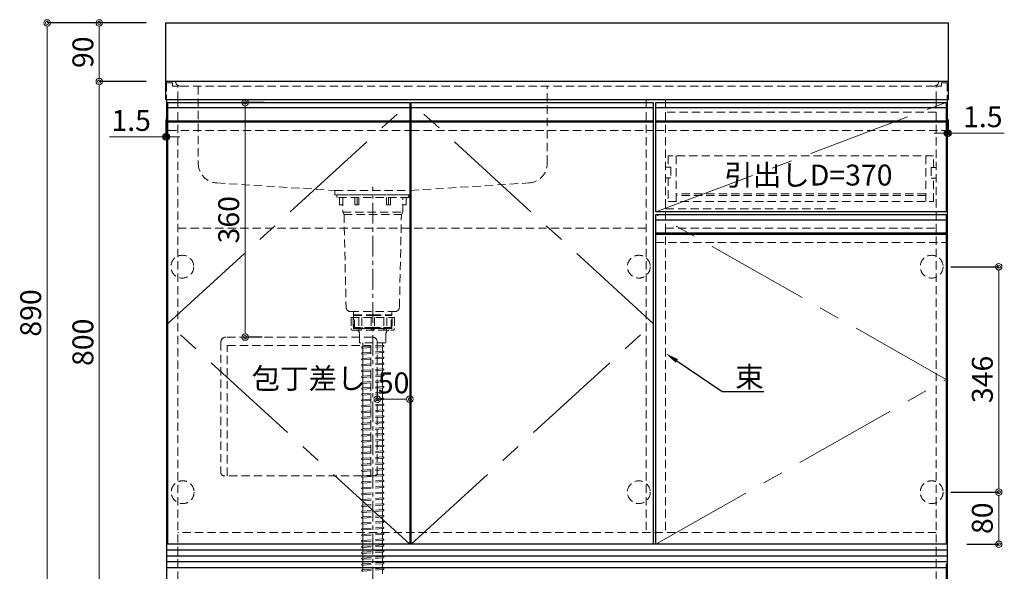
# Model space of a CAD drawing. Units: millimetres. Extents: x 0 to 4200, y 0 to 3484.
# Drawn here: x 1415 to 2925, y 679 to 1525 of the extents above; entities that cross this region are included whole.
import ezdxf
from ezdxf import colors
from ezdxf.entities.mleader import LeaderData, LeaderLine
from ezdxf.math import Vec2, Vec3

# ---------------------------------------------------------------- set-up
doc = ezdxf.new("R2010")
doc.units = ezdxf.units.MM
doc.linetypes.add('CENTER', pattern=[50.8, 31.75, -6.35, 6.35, -6.35])
doc.linetypes.add('DASHED', pattern=[19.05, 12.7, -6.35])
doc.layers.get('0').update_dxf_attribs({"linetype": 'CONTINUOUS'})
doc.layers.get('Defpoints').update_dxf_attribs({"color": 8, "linetype": 'CONTINUOUS'})
doc.layers.add('外形線', color=3, linetype='CONTINUOUS')
for name, color, linetype, lineweight in [('寸法', 7, 'CONTINUOUS', 9), ('芯線', 8, 'CENTER', 9), ('隠れ線', 6, 'DASHED', 9)]:
    doc.layers.add(name, color=color, linetype=linetype, lineweight=lineweight)
doc.styles.add('32mm文字', font='txt', dxfattribs={"height": 32})
doc.dimstyles.new('32mm文字', dxfattribs={"dimtxt": 32, "dimasz": 10, "dimexe": 0, "dimexo": 30, "dimgap": 5, "dimtad": 1, "dimdsep": 46, "dimtxsty": '32mm文字', "dimblk": 'ORIGIN2', "dimcen": 5, "dimclrd": 256, "dimclre": 256, "dimclrt": 256, "dimadec": 0, "dimazin": 0, "dimtfac": 1, "dimtmove": 0, "dimatfit": 3, "dimldrblk": 'OPEN30', "dimfxl": 1, "dimlwd": -1, "dimarcsym": 0})

# ---------------------------------------------------------------- blocks, each defined once
blk = doc.blocks.new('包丁差し')
at = {"layer": '隠れ線'}
for p, q in [((112, 0), (-112, 0)), ((-120, -8), (-120, -208)), ((-110, -13), (110, -13)), ((-110, -213), (-110, -13)), ((110, -13), (110, -213)), ((120, -8), (120, -208)), ((115, -213), (-115, -213))]:
    blk.add_line(p, q, dxfattribs=at)
for centre, radius, start, end in [((-112, -8), 8, 90, 180), ((112, -8), 8, 0, 90), ((-115, -208), 5, 180, 270), ((115, -208), 5, 270, 0)]:
    blk.add_arc(centre, radius, start, end, dxfattribs=at)
blk = doc.blocks.new('_Origin2')
at = {"color": 0, "linetype": 'ByBlock', "lineweight": -2}
blk.add_line((-0.5, 0), (-1, 0), dxfattribs=at)
for radius in [0.5, 0.25]:
    blk.add_circle((0, 0), radius, dxfattribs=at)
blk = doc.blocks.new('*D5')
at = {"layer": 'Defpoints', "color": 0, "transparency": 16777216}
for p in [(1639.3, 1430), (1537.5, 630), (1640.8, 630)]:
    blk.add_point(p, dxfattribs=at)
at = {"layer": '寸法', "lineweight": -2, "transparency": 16777216}
for p, q in [((1609.3, 1430), (1537.5, 1430)), ((1610.8, 630), (1537.5, 630))]:
    blk.add_line(p, q, dxfattribs=at)
at = {"layer": '寸法', "transparency": 16777216}
blk.add_line((1537.5, 1420), (1537.5, 640), dxfattribs=at)
at = {"layer": '寸法', "transparency": 16777216, "xscale": 10, "yscale": 10, "zscale": 10}
for p, rotation in [((1537.5, 1430), 90), ((1537.5, 630), 270)]:
    blk.add_blockref('_Origin2', p, dxfattribs=dict(at, rotation=rotation))
at = {"layer": '寸法', "transparency": 16777216, "insert": (1516.5, 1030), "char_height": 32, "attachment_point": 5, "rotation": 90, "style": '32mm文字'}
blk.add_mtext('800', dxfattribs=at)
blk = doc.blocks.new('_Open30')
at = {"color": 0, "linetype": 'ByBlock', "lineweight": -2}
for p, q in [((-1, 0.27), (0, 0)), ((0, 0), (-1, -0.27)), ((0, 0), (-1, 0))]:
    blk.add_line(p, q, dxfattribs=at)
blk = doc.blocks.new('*D6')
at = {"layer": 'Defpoints', "color": 0, "transparency": 16777216}
for p in [(1639.3, 1520), (1537.5, 1430), (1639.3, 1430)]:
    blk.add_point(p, dxfattribs=at)
at = {"layer": '寸法', "lineweight": -2, "transparency": 16777216}
for p, q in [((1609.3, 1520), (1537.5, 1520)), ((1609.3, 1430), (1537.5, 1430))]:
    blk.add_line(p, q, dxfattribs=at)
at = {"layer": '寸法', "transparency": 16777216}
blk.add_line((1537.5, 1510), (1537.5, 1440), dxfattribs=at)
at = {"layer": '寸法', "transparency": 16777216, "xscale": 10, "yscale": 10, "zscale": 10}
for p, rotation in [((1537.5, 1520), 90), ((1537.5, 1430), 270)]:
    blk.add_blockref('_Origin2', p, dxfattribs=dict(at, rotation=rotation))
at = {"layer": '寸法', "transparency": 16777216, "insert": (1516.5, 1475), "char_height": 32, "attachment_point": 5, "rotation": 90, "style": '32mm文字'}
blk.add_mtext('90', dxfattribs=at)
blk = doc.blocks.new('*D11')
at = {"layer": 'Defpoints', "color": 0, "transparency": 16777216}
for p in [(2835.8, 720), (2390.8, 630), (2835.8, 565.7)]:
    blk.add_point(p, dxfattribs=at)
at = {"layer": '寸法', "lineweight": -2, "transparency": 16777216}
for p, q in [((2835.8, 690), (2835.8, 565.7)), ((2390.8, 600), (2390.8, 565.7))]:
    blk.add_line(p, q, dxfattribs=at)
at = {"layer": '寸法', "transparency": 16777216}
blk.add_line((2400.8, 565.7), (2825.8, 565.7), dxfattribs=at)
at = {"layer": '寸法', "transparency": 16777216, "xscale": 10, "yscale": 10, "zscale": 10, "rotation": 180}
blk.add_blockref('_Origin2', (2390.8, 565.7), dxfattribs=at)
at = {"layer": '寸法', "transparency": 16777216, "xscale": 10, "yscale": 10, "zscale": 10}
blk.add_blockref('_Origin2', (2835.8, 565.7), dxfattribs=at)
at = {"layer": '寸法', "transparency": 16777216, "insert": (2613.3, 586.7), "char_height": 32, "attachment_point": 5, "style": '32mm文字'}
blk.add_mtext('445', dxfattribs=at)
blk = doc.blocks.new('*D16')
at = {"layer": 'Defpoints', "color": 0, "transparency": 16777216}
for p in [(2813.3, 800), (2916.6, 800), (2837.8, 720)]:
    blk.add_point(p, dxfattribs=at)
at = {"layer": '寸法', "lineweight": -2, "transparency": 16777216}
for p, q in [((2843.3, 800), (2916.6, 800)), ((2867.8, 720), (2916.6, 720))]:
    blk.add_line(p, q, dxfattribs=at)
at = {"layer": '寸法', "transparency": 16777216}
blk.add_line((2916.6, 730), (2916.6, 790), dxfattribs=at)
at = {"layer": '寸法', "transparency": 16777216, "xscale": 10, "yscale": 10, "zscale": 10}
for p, rotation in [((2916.6, 800), 90), ((2916.6, 720), 270)]:
    blk.add_blockref('_Origin2', p, dxfattribs=dict(at, rotation=rotation))
at = {"layer": '寸法', "transparency": 16777216, "insert": (2895.6, 760), "char_height": 32, "attachment_point": 5, "rotation": 90, "style": '32mm文字'}
blk.add_mtext('80', dxfattribs=at)
blk = doc.blocks.new('*D17')
at = {"layer": 'Defpoints', "color": 0, "transparency": 16777216}
for p in [(2813.3, 1146), (2916.6, 1146), (2813.3, 800)]:
    blk.add_point(p, dxfattribs=at)
at = {"layer": '寸法', "lineweight": -2, "transparency": 16777216}
for p, q in [((2843.3, 1146), (2916.6, 1146)), ((2843.3, 800), (2916.6, 800))]:
    blk.add_line(p, q, dxfattribs=at)
at = {"layer": '寸法', "transparency": 16777216}
blk.add_line((2916.6, 810), (2916.6, 1136), dxfattribs=at)
at = {"layer": '寸法', "transparency": 16777216, "xscale": 10, "yscale": 10, "zscale": 10}
for p, rotation in [((2916.6, 1146), 90), ((2916.6, 800), 270)]:
    blk.add_blockref('_Origin2', p, dxfattribs=dict(at, rotation=rotation))
at = {"layer": '寸法', "transparency": 16777216, "insert": (2895.6, 973), "char_height": 32, "attachment_point": 5, "rotation": 90, "style": '32mm文字'}
blk.add_mtext('346', dxfattribs=at)
blk = doc.blocks.new('*D18')
at = {"layer": 'Defpoints', "color": 0, "transparency": 16777216}
for p in [(2839.3, 1402), (2837.8, 1381.3), (2839.3, 1350.9)]:
    blk.add_point(p, dxfattribs=at)
at = {"layer": '寸法', "lineweight": -2, "transparency": 16777216}
for p, q in [((2839.3, 1372), (2839.3, 1350.9)), ((2837.8, 1351.3), (2837.8, 1350.9))]:
    blk.add_line(p, q, dxfattribs=at)
at = {"layer": '寸法', "transparency": 16777216}
for p, q in [((2827.8, 1350.9), (2817.8, 1350.9)), ((2837.8, 1350.9), (2839.3, 1350.9)), ((2849.3, 1350.9), (2925.2, 1350.9))]:
    blk.add_line(p, q, dxfattribs=at)
at = {"layer": '寸法', "transparency": 16777216, "xscale": 10, "yscale": 10, "zscale": 10}
blk.add_blockref('_Origin2', (2837.8, 1350.9), dxfattribs=at)
at = {"layer": '寸法', "transparency": 16777216, "xscale": 10, "yscale": 10, "zscale": 10, "rotation": 180}
blk.add_blockref('_Origin2', (2839.3, 1350.9), dxfattribs=at)
at = {"layer": '寸法', "transparency": 16777216, "insert": (2892.2, 1371.9), "char_height": 32, "attachment_point": 5, "style": '32mm文字'}
blk.add_mtext('1.5', dxfattribs=at)
blk = doc.blocks.new('*D22')
at = {"layer": 'Defpoints', "color": 0, "transparency": 16777216}
for p in [(1639.3, 1402), (1640.8, 1376.3), (1639.3, 1345.2)]:
    blk.add_point(p, dxfattribs=at)
at = {"layer": '寸法', "lineweight": -2, "transparency": 16777216}
for p, q in [((1639.3, 1372), (1639.3, 1345.2)), ((1640.8, 1346.3), (1640.8, 1345.2))]:
    blk.add_line(p, q, dxfattribs=at)
at = {"layer": '寸法', "transparency": 16777216}
for p, q in [((1629.3, 1345.2), (1553.4, 1345.2)), ((1640.8, 1345.2), (1639.3, 1345.2)), ((1650.8, 1345.2), (1660.8, 1345.2))]:
    blk.add_line(p, q, dxfattribs=at)
at = {"layer": '寸法', "transparency": 16777216, "xscale": 10, "yscale": 10, "zscale": 10}
blk.add_blockref('_Origin2', (1639.3, 1345.2), dxfattribs=at)
at = {"layer": '寸法', "transparency": 16777216, "xscale": 10, "yscale": 10, "zscale": 10, "rotation": 180}
blk.add_blockref('_Origin2', (1640.8, 1345.2), dxfattribs=at)
at = {"layer": '寸法', "transparency": 16777216, "insert": (1586.4, 1366.2), "char_height": 32, "attachment_point": 5, "style": '32mm文字'}
blk.add_mtext('1.5', dxfattribs=at)
blk = doc.blocks.new('*D23')
at = {"layer": 'Defpoints', "color": 0, "transparency": 16777216}
for p in [(1760.4, 1398), (1757.5, 1038), (1761.1, 1038)]:
    blk.add_point(p, dxfattribs=at)
at = {"layer": '寸法', "lineweight": -2, "transparency": 16777216}
for p, q in [((1790.4, 1398), (1761.1, 1398)), ((1787.5, 1038), (1761.1, 1038))]:
    blk.add_line(p, q, dxfattribs=at)
at = {"layer": '寸法', "transparency": 16777216}
blk.add_line((1761.1, 1388), (1761.1, 1048), dxfattribs=at)
at = {"layer": '寸法', "transparency": 16777216, "xscale": 10, "yscale": 10, "zscale": 10}
for p, rotation in [((1761.1, 1398), 90), ((1761.1, 1038), 270)]:
    blk.add_blockref('_Origin2', p, dxfattribs=dict(at, rotation=rotation))
at = {"layer": '寸法', "transparency": 16777216, "insert": (1740.1, 1218), "char_height": 32, "attachment_point": 5, "rotation": 90, "style": '32mm文字'}
blk.add_mtext('360', dxfattribs=at)
blk = doc.blocks.new('*D24')
at = {"layer": 'Defpoints', "color": 0, "transparency": 16777216}
for p in [(2013.8, 942.6), (1963.8, 932.6), (2013.8, 932.6)]:
    blk.add_point(p, dxfattribs=at)
at = {"layer": '寸法', "lineweight": -2, "transparency": 16777216}
for p, q in [((1963.8, 962.6), (1963.8, 942.6)), ((2013.8, 962.6), (2013.8, 942.6))]:
    blk.add_line(p, q, dxfattribs=at)
at = {"layer": '寸法', "transparency": 16777216}
blk.add_line((1973.8, 942.6), (2003.8, 942.6), dxfattribs=at)
at = {"layer": '寸法', "transparency": 16777216, "xscale": 10, "yscale": 10, "zscale": 10, "rotation": 180}
blk.add_blockref('_Origin2', (1963.8, 942.6), dxfattribs=at)
at = {"layer": '寸法', "transparency": 16777216, "xscale": 10, "yscale": 10, "zscale": 10}
blk.add_blockref('_Origin2', (2013.8, 942.6), dxfattribs=at)
at = {"layer": '寸法', "transparency": 16777216, "insert": (1988.8, 963.6), "char_height": 32, "attachment_point": 5, "style": '32mm文字'}
blk.add_mtext('50', dxfattribs=at)
blk = doc.blocks.new('*D19')
at = {"layer": 'Defpoints', "color": 0, "transparency": 16777216}
for p in [(1639.3, 1520), (1457.5, 630), (1640.8, 630)]:
    blk.add_point(p, dxfattribs=at)
at = {"layer": '寸法', "lineweight": -2, "transparency": 16777216}
for p, q in [((1609.3, 1520), (1457.5, 1520)), ((1610.8, 630), (1457.5, 630))]:
    blk.add_line(p, q, dxfattribs=at)
at = {"layer": '寸法', "transparency": 16777216}
blk.add_line((1457.5, 1510), (1457.5, 640), dxfattribs=at)
at = {"layer": '寸法', "transparency": 16777216, "xscale": 10, "yscale": 10, "zscale": 10}
for p, rotation in [((1457.5, 1520), 90), ((1457.5, 630), 270)]:
    blk.add_blockref('_Origin2', p, dxfattribs=dict(at, rotation=rotation))
at = {"layer": '寸法', "transparency": 16777216, "insert": (1436.5, 1075), "char_height": 32, "attachment_point": 5, "rotation": 90, "style": '32mm文字'}
blk.add_mtext('890', dxfattribs=at)

msp = doc.modelspace()

# ---------------------------------------------------------------- linework, layer by layer
at = {"layer": '外形線'}
for p, q in [((1639.301, 1402), (1639.301, 1520)), ((2839.301, 1430), (1639.301, 1430)), ((1640.801, 1402), (1640.801, 630)), ((2837.801, 1402), (2837.801, 630)), ((1640.801, 1334), (1640.801, 1320)), ((2837.801, 720), (1640.801, 720))]:
    msp.add_line(p, q, dxfattribs=at)
at = {"layer": '外形線', "color": 6}
for p, q in [((1643.301, 1390), (2014.301, 1390)), ((2015.801, 1390), (2386.801, 1390)), ((2390.801, 1390), (2835.801, 1390)), ((1643.301, 1370), (2014.301, 1370)), ((1643.301, 1368), (2014.301, 1368)), ((2015.801, 1370), (2386.801, 1370)), ((2015.801, 1368), (2386.801, 1368)), ((2390.801, 1370), (2835.801, 1370)), ((2390.801, 1368), (2835.801, 1368)), ((2390.801, 1218), (2835.801, 1218)), ((2390.801, 1198), (2835.801, 1198)), ((2390.801, 1196), (2835.801, 1196))]:
    msp.add_line(p, q, dxfattribs=at)
at = {"layer": '外形線', "color": 14}
for p, q in [((2837.801, 711), (1640.801, 711)), ((2837.801, 702), (1640.801, 702)), ((2837.801, 693), (1640.801, 693)), ((2837.801, 684), (1640.801, 684))]:
    msp.add_line(p, q, dxfattribs=at)
at = {"layer": '外形線'}
msp.add_lwpolyline([(1639.301, 1520), (2839.301, 1520), (2839.301, 1402), (1639.301, 1402)], dxfattribs=at)
at = {"layer": '外形線', "color": 4}
for points in [[(1642.801, 720), (1642.801, 1398), (2013.801, 1398), (2013.801, 720)], [(2015.801, 720), (2015.801, 1398), (2386.801, 1398), (2386.801, 720)], [(2390.801, 720), (2390.801, 1226), (2835.801, 1226), (2835.801, 720)]]:
    msp.add_lwpolyline(points, dxfattribs=at)
msp.add_lwpolyline([(2390.801, 1230), (2390.801, 1398), (2835.801, 1398), (2835.801, 1230)], close=True, dxfattribs=at)
at = {"layer": '芯線'}
msp.add_line((1956.801, 551.902), (1956.801, 1268.441), dxfattribs=at)
at = {"layer": '芯線', "color": 4, "ltscale": 5}
for points in [[(2013.801, 720), (1642.801, 1059), (2013.801, 1398)], [(2015.801, 720), (2386.801, 1059), (2015.801, 1398)], [(2390.801, 1230), (2835.801, 1398)], [(2390.801, 720), (2835.801, 973), (2390.801, 1226)]]:
    msp.add_lwpolyline(points, dxfattribs=at)
at = {"layer": '隠れ線', "color": 3}
for p, q in [((1657.801, 1402), (1657.801, 630)), ((2375.801, 1402), (2375.801, 738)), ((2405.801, 1402), (2405.801, 738)), ((2820.801, 1402), (2820.801, 630)), ((2820.801, 1383), (2405.801, 1383)), ((2405.801, 1235), (2670.801, 1235)), ((2405.801, 1205), (2820.801, 1205)), ((2820.801, 738), (1657.801, 738))]:
    msp.add_line(p, q, dxfattribs=at)
at = {"layer": '隠れ線', "color": 214}
for p, q in [((1643.301, 1355), (2014.301, 1355)), ((2015.801, 1355), (2386.801, 1355)), ((2390.801, 1355), (2835.801, 1355)), ((2390.801, 1183), (2835.801, 1183))]:
    msp.add_line(p, q, dxfattribs=at)
at = {"layer": '隠れ線'}
for p, q in [((2421.801, 1316), (2421.801, 1246)), ((2804.801, 1316), (2804.801, 1246)), ((2804.801, 1258), (2421.801, 1258)), ((2804.801, 1255), (2421.801, 1255)), ((2375.801, 1205), (1657.801, 1205)), ((1923.629, 1067.999), (1923.629, 1050.997)), ((1923.629, 1067.999), (1989.972, 1067.999)), ((1935.345, 1067.999), (1935.345, 1050.997)), ((1954.303, 1067.999), (1954.303, 1050.997)), ((1959.299, 1067.999), (1959.299, 1050.997)), ((1978.257, 1067.999), (1978.257, 1050.997)), ((1989.972, 1067.999), (1989.972, 1050.997)), ((1927.051, 1048.499), (1986.551, 1048.499)), ((1941.801, 1028.999), (1941.801, 1023.635)), ((1971.801, 1028.999), (1971.801, 1025.943)), ((1940.725, 1022.905), (1941.152, 1022.936)), ((1940.725, 1013.905), (1941.152, 1013.936)), ((1940.871, 1020.91), (1941.049, 1020.923)), ((1940.871, 1011.91), (1941.049, 1011.923)), ((1941.801, 1020.225), (1941.801, 1014.635)), ((1971.801, 1022.534), (1971.801, 1016.943)), ((1971.801, 1013.534), (1971.801, 1007.943)), ((1972.449, 1023.232), (1972.877, 1023.264)), ((1972.449, 1014.232), (1972.877, 1014.264)), ((1972.552, 1025.245), (1972.73, 1025.258)), ((1972.552, 1016.245), (1972.73, 1016.258)), ((1940.725, 1004.905), (1941.152, 1004.936)), ((1940.871, 1002.91), (1941.049, 1002.923)), ((1941.801, 1011.225), (1941.801, 1005.635)), ((1941.801, 1002.225), (1941.801, 996.635)), ((1971.801, 1004.534), (1971.801, 998.943)), ((1972.449, 1005.232), (1972.877, 1005.264)), ((1972.552, 1007.245), (1972.73, 1007.258)), ((1972.552, 998.245), (1972.73, 998.258)), ((1940.725, 995.905), (1941.152, 995.936)), ((1940.725, 986.905), (1941.152, 986.936)), ((1940.871, 993.91), (1941.049, 993.923)), ((1940.871, 984.91), (1941.049, 984.923)), ((1941.801, 993.225), (1941.801, 987.635)), ((1941.801, 984.225), (1941.801, 978.635)), ((1971.801, 995.534), (1971.801, 989.943)), ((1971.801, 986.534), (1971.801, 980.943)), ((1972.449, 996.232), (1972.877, 996.264)), ((1972.449, 987.232), (1972.877, 987.264)), ((1972.552, 989.245), (1972.73, 989.258)), ((1940.725, 977.905), (1941.152, 977.936)), ((1940.725, 968.905), (1941.152, 968.936)), ((1940.871, 975.91), (1941.049, 975.923)), ((1940.871, 966.91), (1941.049, 966.923)), ((1941.801, 975.225), (1941.801, 969.635)), ((1941.801, 966.225), (1941.801, 960.635)), ((1971.801, 977.534), (1971.801, 971.943)), ((1971.801, 968.534), (1971.801, 962.943)), ((1972.449, 978.232), (1972.877, 978.264)), ((1972.449, 969.232), (1972.877, 969.264)), ((1972.552, 980.245), (1972.73, 980.258)), ((1972.552, 971.245), (1972.73, 971.258)), ((1940.725, 959.905), (1941.152, 959.936)), ((1940.871, 957.91), (1941.049, 957.923)), ((1941.801, 957.225), (1941.801, 951.635)), ((1971.801, 959.534), (1971.801, 953.943)), ((1972.449, 960.232), (1972.877, 960.264)), ((1972.449, 951.232), (1972.877, 951.264)), ((1972.552, 962.245), (1972.73, 962.258)), ((1972.552, 953.245), (1972.73, 953.258)), ((1940.725, 950.905), (1941.152, 950.936)), ((1940.725, 941.905), (1941.152, 941.936)), ((1940.871, 948.91), (1941.049, 948.923)), ((1940.871, 939.91), (1941.049, 939.923)), ((1941.801, 948.225), (1941.801, 942.635)), ((1941.801, 939.225), (1941.801, 933.635)), ((1971.801, 950.534), (1971.801, 944.943)), ((1971.801, 941.534), (1971.801, 935.943)), ((1972.449, 942.232), (1972.877, 942.264)), ((1972.552, 944.245), (1972.73, 944.258)), ((1940.725, 932.905), (1941.152, 932.936)), ((1940.725, 923.905), (1941.152, 923.936)), ((1940.871, 930.91), (1941.049, 930.923)), ((1940.871, 921.91), (1941.049, 921.923)), ((1941.801, 930.225), (1941.801, 924.635)), ((1941.801, 921.225), (1941.801, 915.635)), ((1971.801, 932.534), (1971.801, 926.943)), ((1971.801, 923.534), (1971.801, 917.943)), ((1972.449, 933.232), (1972.877, 933.264)), ((1972.449, 924.232), (1972.877, 924.264)), ((1972.552, 935.245), (1972.73, 935.258)), ((1972.552, 926.245), (1972.73, 926.258)), ((1940.725, 914.905), (1941.152, 914.936)), ((1940.725, 905.905), (1941.152, 905.936)), ((1940.871, 912.91), (1941.049, 912.923)), ((1941.801, 912.225), (1941.801, 906.635)), ((1971.801, 914.534), (1971.801, 908.943)), ((1972.449, 915.232), (1972.877, 915.264)), ((1972.449, 906.232), (1972.877, 906.264)), ((1972.552, 917.245), (1972.73, 917.258)), ((1972.552, 908.245), (1972.73, 908.258)), ((1940.725, 896.905), (1941.152, 896.936)), ((1940.871, 903.91), (1941.049, 903.923)), ((1940.871, 894.91), (1941.049, 894.923)), ((1941.801, 903.225), (1941.801, 897.635)), ((1941.801, 894.225), (1941.801, 888.635)), ((1971.801, 905.534), (1971.801, 899.943)), ((1971.801, 896.534), (1971.801, 890.943)), ((1972.449, 897.232), (1972.877, 897.264)), ((1972.552, 899.245), (1972.73, 899.258)), ((1940.725, 887.905), (1941.152, 887.936)), ((1940.725, 878.905), (1941.152, 878.936)), ((1940.871, 885.91), (1941.049, 885.923)), ((1940.871, 876.91), (1941.049, 876.923)), ((1941.801, 885.225), (1941.801, 879.635)), ((1941.801, 876.225), (1941.801, 870.635)), ((1971.801, 887.534), (1971.801, 881.943)), ((1971.801, 878.534), (1971.801, 872.943)), ((1972.449, 888.232), (1972.877, 888.264)), ((1972.449, 879.232), (1972.877, 879.264)), ((1972.552, 890.245), (1972.73, 890.258)), ((1972.552, 881.245), (1972.73, 881.258)), ((1940.725, 869.905), (1941.152, 869.936)), ((1940.725, 860.905), (1941.152, 860.936)), ((1940.871, 867.91), (1941.049, 867.923)), ((1941.801, 867.225), (1941.801, 861.635)), ((1971.801, 869.534), (1971.801, 863.943)), ((1972.449, 870.232), (1972.877, 870.264)), ((1972.449, 861.232), (1972.877, 861.264)), ((1972.552, 872.245), (1972.73, 872.258)), ((1972.552, 863.245), (1972.73, 863.258)), ((1940.725, 851.905), (1941.152, 851.936)), ((1940.871, 858.91), (1941.049, 858.923)), ((1940.871, 849.91), (1941.049, 849.923)), ((1941.801, 858.225), (1941.801, 852.635)), ((1941.801, 849.225), (1941.801, 843.635)), ((1971.801, 860.534), (1971.801, 854.943)), ((1971.801, 851.534), (1971.801, 845.943)), ((1972.449, 852.232), (1972.877, 852.264)), ((1972.552, 854.245), (1972.73, 854.258)), ((1940.725, 842.905), (1941.152, 842.936)), ((1940.725, 833.905), (1941.152, 833.936)), ((1940.871, 840.91), (1941.049, 840.923)), ((1940.871, 831.91), (1941.049, 831.923)), ((1941.801, 840.225), (1941.801, 834.635)), ((1941.801, 831.225), (1941.801, 825.635)), ((1971.801, 842.534), (1971.801, 836.943)), ((1971.801, 833.534), (1971.801, 827.943)), ((1972.449, 843.232), (1972.877, 843.264)), ((1972.449, 834.232), (1972.877, 834.264)), ((1972.552, 845.245), (1972.73, 845.258)), ((1972.552, 836.245), (1972.73, 836.258)), ((1940.725, 824.905), (1941.152, 824.936)), ((1940.725, 815.905), (1941.152, 815.936)), ((1940.871, 822.91), (1941.049, 822.923)), ((1941.801, 822.225), (1941.801, 816.635)), ((1971.801, 824.534), (1971.801, 818.943)), ((1971.801, 815.534), (1971.801, 809.943)), ((1972.449, 825.232), (1972.877, 825.264)), ((1972.449, 816.232), (1972.877, 816.264)), ((1972.552, 827.245), (1972.73, 827.258)), ((1972.552, 818.245), (1972.73, 818.258)), ((1940.725, 806.905), (1941.152, 806.936)), ((1940.871, 813.91), (1941.049, 813.923)), ((1940.871, 804.91), (1941.049, 804.923)), ((1941.801, 813.225), (1941.801, 807.635)), ((1941.801, 804.225), (1941.801, 798.635)), ((1971.801, 806.534), (1971.801, 800.943)), ((1972.449, 807.232), (1972.877, 807.264)), ((1972.552, 809.245), (1972.73, 809.258)), ((1972.552, 800.245), (1972.73, 800.258)), ((1940.725, 797.905), (1941.152, 797.936)), ((1940.725, 788.905), (1941.152, 788.936)), ((1940.871, 795.91), (1941.049, 795.923)), ((1940.871, 786.91), (1941.049, 786.923)), ((1941.801, 795.225), (1941.801, 789.635)), ((1941.801, 786.225), (1941.801, 780.635)), ((1971.801, 797.534), (1971.801, 791.943)), ((1971.801, 788.534), (1971.801, 782.943)), ((1972.449, 798.232), (1972.877, 798.264)), ((1972.449, 789.232), (1972.877, 789.264)), ((1972.552, 791.245), (1972.73, 791.258)), ((1940.725, 779.905), (1941.152, 779.936)), ((1940.725, 770.905), (1941.152, 770.936)), ((1940.871, 777.91), (1941.049, 777.923)), ((1941.801, 777.225), (1941.801, 771.635)), ((1971.801, 779.534), (1971.801, 773.943)), ((1971.801, 770.534), (1971.801, 764.943)), ((1972.449, 780.232), (1972.877, 780.264)), ((1972.449, 771.232), (1972.877, 771.264)), ((1972.552, 782.245), (1972.73, 782.258)), ((1972.552, 773.245), (1972.73, 773.258)), ((1940.725, 761.905), (1941.152, 761.936)), ((1940.871, 768.91), (1941.049, 768.923)), ((1940.871, 759.91), (1941.049, 759.923)), ((1941.801, 768.225), (1941.801, 762.635)), ((1941.801, 759.225), (1941.801, 753.635)), ((1971.801, 761.534), (1971.801, 755.943)), ((1972.449, 762.232), (1972.877, 762.264)), ((1972.552, 764.245), (1972.73, 764.258)), ((1972.552, 755.245), (1972.73, 755.258)), ((1940.725, 752.905), (1941.152, 752.936)), ((1940.725, 743.905), (1941.152, 743.936)), ((1940.871, 750.91), (1941.049, 750.923)), ((1940.871, 741.91), (1941.049, 741.923)), ((1941.801, 750.225), (1941.801, 744.635)), ((1941.801, 741.225), (1941.801, 735.635)), ((1971.801, 752.534), (1971.801, 746.943)), ((1971.801, 743.534), (1971.801, 737.943)), ((1972.449, 753.232), (1972.877, 753.264)), ((1972.449, 744.232), (1972.877, 744.264)), ((1972.552, 746.245), (1972.73, 746.258)), ((1940.725, 734.905), (1941.152, 734.936)), ((1940.725, 725.905), (1941.152, 725.936)), ((1940.871, 732.91), (1941.049, 732.923)), ((1941.801, 732.225), (1941.801, 726.635)), ((1971.801, 734.534), (1971.801, 728.943)), ((1971.801, 725.534), (1971.801, 719.943)), ((1972.449, 735.232), (1972.877, 735.264)), ((1972.449, 726.232), (1972.877, 726.264)), ((1972.552, 737.245), (1972.73, 737.258)), ((1972.552, 728.245), (1972.73, 728.258)), ((1940.725, 716.905), (1941.152, 716.936)), ((1940.871, 723.91), (1941.049, 723.923)), ((1940.871, 714.91), (1941.049, 714.923)), ((1941.801, 723.225), (1941.801, 717.635)), ((1941.801, 714.225), (1941.801, 708.635)), ((1971.801, 716.534), (1971.801, 710.943)), ((1972.449, 717.232), (1972.877, 717.264)), ((1972.552, 719.245), (1972.73, 719.258)), ((1972.552, 710.245), (1972.73, 710.258)), ((1940.725, 707.905), (1941.152, 707.936)), ((1940.725, 698.905), (1941.152, 698.936)), ((1940.871, 705.91), (1941.049, 705.923)), ((1940.871, 696.91), (1941.049, 696.923)), ((1941.801, 705.225), (1941.801, 699.635)), ((1941.801, 696.225), (1941.801, 690.635)), ((1971.801, 707.534), (1971.801, 701.943)), ((1971.801, 698.534), (1971.801, 692.943)), ((1972.449, 708.232), (1972.877, 708.264)), ((1972.449, 699.232), (1972.877, 699.264)), ((1972.552, 701.245), (1972.73, 701.258)), ((1940.725, 689.905), (1941.152, 689.936)), ((1940.725, 680.905), (1941.152, 680.936)), ((1941.801, 687.225), (1941.801, 681.635)), ((1971.801, 689.534), (1971.801, 683.943)), ((1971.801, 680.534), (1971.801, 674.943)), ((1972.449, 690.232), (1972.877, 690.264)), ((1972.449, 681.232), (1972.877, 681.264)), ((1972.552, 692.245), (1972.73, 692.258)), ((1972.552, 683.245), (1972.73, 683.258))]:
    msp.add_line(p, q, dxfattribs=at)
at = {"layer": '隠れ線', "color": 4, "lineweight": 9}
for p, q in [((1932.802, 1251.997), (1932.802, 1240.997)), ((1980.799, 1251.997), (1980.799, 1240.997)), ((1910.801, 1229.497), (2002.801, 1229.497)), ((1912.801, 1226.033), (2000.801, 1226.033)), ((1928.801, 1071.247), (1927.501, 1071.997)), ((1984.801, 1071.247), (1986.101, 1071.997)), ((1928.801, 1051.997), (1928.801, 1071.247)), ((1984.801, 1051.997), (1984.801, 1071.247))]:
    msp.add_line(p, q, dxfattribs=at)
at = {"layer": '隠れ線', "lineweight": 9}
for p, q in [((1926.993, 1067.499), (1926.993, 1048.654)), ((1939.867, 1067.999), (1939.867, 1050.546)), ((1973.734, 1067.999), (1973.734, 1050.546)), ((1986.608, 1067.999), (1986.608, 1048.654)), ((1935.345, 1050.997), (1926.993, 1050.997)), ((1954.303, 1050.997), (1939.867, 1050.997)), ((1959.299, 1050.997), (1973.734, 1050.997)), ((1978.257, 1050.997), (1986.608, 1050.997))]:
    msp.add_line(p, q, dxfattribs=at)
at = {"layer": '隠れ線', "color": 8, "lineweight": 9}
for p, q in [((1941.798, 1020.978), (1971.801, 1023.185)), ((1941.798, 1011.978), (1971.801, 1014.185)), ((1941.8, 1022.984), (1971.801, 1025.19)), ((1941.8, 1013.984), (1971.801, 1016.19)), ((1941.798, 1002.978), (1971.801, 1005.185)), ((1941.8, 1004.984), (1971.801, 1007.19)), ((1941.8, 995.984), (1971.801, 998.19)), ((1941.798, 993.978), (1971.801, 996.185)), ((1941.798, 984.978), (1971.801, 987.185)), ((1941.8, 986.984), (1971.801, 989.19)), ((1941.798, 975.978), (1971.801, 978.185)), ((1941.798, 966.978), (1971.801, 969.185)), ((1941.8, 977.984), (1971.801, 980.19)), ((1941.8, 968.984), (1971.801, 971.19)), ((1941.798, 957.978), (1971.801, 960.185)), ((1941.798, 948.978), (1971.801, 951.185)), ((1941.8, 959.984), (1971.801, 962.19)), ((1941.8, 950.984), (1971.801, 953.19)), ((1941.798, 939.978), (1971.801, 942.185)), ((1941.8, 941.984), (1971.801, 944.19)), ((1941.798, 930.978), (1971.801, 933.185)), ((1941.798, 921.978), (1971.801, 924.185)), ((1941.8, 932.984), (1971.801, 935.19)), ((1941.8, 923.984), (1971.801, 926.19)), ((1941.798, 912.978), (1971.801, 915.185)), ((1941.798, 903.978), (1971.801, 906.185)), ((1941.8, 914.984), (1971.801, 917.19)), ((1941.8, 905.984), (1971.801, 908.19)), ((1941.798, 894.978), (1971.801, 897.185)), ((1941.8, 896.984), (1971.801, 899.19)), ((1941.798, 885.978), (1971.801, 888.185)), ((1941.798, 876.978), (1971.801, 879.185)), ((1941.8, 887.984), (1971.801, 890.19)), ((1941.8, 878.984), (1971.801, 881.19)), ((1941.798, 867.978), (1971.801, 870.185)), ((1941.798, 858.978), (1971.801, 861.185)), ((1941.8, 869.984), (1971.801, 872.19)), ((1941.8, 860.984), (1971.801, 863.19)), ((1941.798, 849.978), (1971.801, 852.185)), ((1941.8, 851.984), (1971.801, 854.19)), ((1941.798, 840.978), (1971.801, 843.185)), ((1941.798, 831.978), (1971.801, 834.185)), ((1941.8, 842.984), (1971.801, 845.19)), ((1941.8, 833.984), (1971.801, 836.19)), ((1941.798, 822.978), (1971.801, 825.185)), ((1941.798, 813.978), (1971.801, 816.185)), ((1941.8, 824.984), (1971.801, 827.19)), ((1941.8, 815.984), (1971.801, 818.19)), ((1941.798, 804.978), (1971.801, 807.185)), ((1941.8, 806.984), (1971.801, 809.19)), ((1941.8, 797.984), (1971.801, 800.19)), ((1941.798, 795.978), (1971.801, 798.185)), ((1941.798, 786.978), (1971.801, 789.185)), ((1941.8, 788.984), (1971.801, 791.19)), ((1941.798, 777.978), (1971.801, 780.185)), ((1941.798, 768.978), (1971.801, 771.185)), ((1941.8, 779.984), (1971.801, 782.19)), ((1941.8, 770.984), (1971.801, 773.19)), ((1941.798, 759.978), (1971.801, 762.185)), ((1941.8, 761.984), (1971.801, 764.19)), ((1941.8, 752.984), (1971.801, 755.19)), ((1941.798, 750.978), (1971.801, 753.185)), ((1941.798, 741.978), (1971.801, 744.185)), ((1941.8, 743.984), (1971.801, 746.19)), ((1941.798, 732.978), (1971.801, 735.185)), ((1941.798, 723.978), (1971.801, 726.185)), ((1941.8, 734.984), (1971.801, 737.19)), ((1941.8, 725.984), (1971.801, 728.19)), ((1941.798, 714.978), (1971.801, 717.185)), ((1941.8, 716.984), (1971.801, 719.19)), ((1941.8, 707.984), (1971.801, 710.19)), ((1941.798, 705.978), (1971.801, 708.185)), ((1941.798, 696.978), (1971.801, 699.185)), ((1941.8, 698.984), (1971.801, 701.19)), ((1941.798, 687.978), (1971.801, 690.185)), ((1941.798, 678.978), (1971.801, 681.185)), ((1941.8, 689.984), (1971.801, 692.19)), ((1941.8, 680.984), (1971.801, 683.19))]:
    msp.add_line(p, q, dxfattribs=at)
at = {"layer": '隠れ線', "color": 253}
for points in [[(1657.801, 1402), (1657.801, 1423), (1649.801, 1423), (1649.801, 1428), (1640.801, 1428), (1640.801, 1402)], [(2820.801, 1402), (2820.801, 1423), (2828.801, 1423), (2828.801, 1428), (2837.801, 1428), (2837.801, 1402)]]:
    msp.add_lwpolyline(points, dxfattribs=at)
at = {"layer": '隠れ線', "color": 4}
for points in [[(1654.301, 1430, 0.38021485), (1662.301, 1423), (2816.876, 1423)], [(1689.301, 1423), (1689.301, 1304.37, 0.39805028), (1717.637, 1274.416), (1898.801, 1262.997), (2014.801, 1262.997), (2195.965, 1274.416, 0.39805028), (2224.301, 1304.37), (2224.301, 1423)], [(1910.801, 1251.997), (1910.801, 1229.497), (1912.801, 1226.033), (1915.939, 1083.843, 0.40776543), (1922.937, 1076.997), (1990.664, 1076.997, 0.40776543), (1997.663, 1083.843), (2000.801, 1226.033), (2002.801, 1229.497), (2002.801, 1251.997)]]:
    msp.add_lwpolyline(points, format="xyb", dxfattribs=at)
at = {"layer": '隠れ線'}
for points in [[(2816.801, 1298), (2816.801, 1316), (2409.801, 1316), (2409.801, 1298.5)], [(2405.801, 1298.5), (2413.801, 1298.5), (2413.801, 1282.5), (2405.801, 1282.5)], [(2820.801, 1298), (2812.801, 1298), (2812.801, 1282), (2820.801, 1282)], [(2409.801, 1282.5), (2409.801, 1246), (2816.801, 1246), (2816.801, 1282)]]:
    msp.add_lwpolyline(points, dxfattribs=at)
at = {"layer": '隠れ線', "color": 4}
for points in [[(2014.801, 1262.997), (2014.801, 1255.997), (1898.801, 1255.997), (1898.801, 1262.997)], [(1910.801, 1240.997), (1905.801, 1240.997), (1905.801, 1251.997)], [(2002.801, 1240.997), (2007.801, 1240.997), (2007.801, 1251.997)], [(1927.501, 1076.997), (1927.501, 1052.748), (1928.801, 1051.997), (1928.801, 1050.997), (1984.801, 1050.997), (1984.801, 1051.997), (1986.101, 1052.748), (1986.101, 1076.997)]]:
    msp.add_lwpolyline(points, dxfattribs=at)
msp.add_lwpolyline([(1901.551, 1255.997), (2012.051, 1255.997), (2012.051, 1251.997), (1901.551, 1251.997)], close=True, dxfattribs=at)
at = {"layer": '隠れ線', "color": 4, "lineweight": 9}
for points in [[(1935.555, 1251.997), (1935.555, 1240.997), (1929.338, 1240.997), (1929.338, 1251.997)], [(1978.047, 1251.997), (1978.047, 1240.997), (1984.263, 1240.997), (1984.263, 1251.997)], [(1927.501, 1071.997), (1956.801, 1071.997), (1986.101, 1071.997)], [(1927.501, 1071.247), (1956.801, 1071.247), (1986.101, 1071.247)], [(1986.101, 1052.748), (1956.801, 1052.748), (1927.501, 1052.748)], [(1928.801, 1051.997), (1956.801, 1051.997), (1984.801, 1051.997)]]:
    msp.add_lwpolyline(points, dxfattribs=at)
at = {"layer": '隠れ線'}
msp.add_lwpolyline([(1982.051, 1048.499, 0.41421356), (1977.051, 1043.499), (1977.051, 1029.499, -0.41421356), (1976.551, 1028.999), (1937.051, 1028.999, -0.41421356), (1936.551, 1029.499), (1936.551, 1043.499, 0.41421356), (1931.551, 1048.499)], format="xyb", dxfattribs=at)
for centre in [(1664.801, 1146), (2364.801, 1146), (2813.801, 1146), (1665.301, 800), (2364.801, 800), (2813.801, 800)]:
    msp.add_circle(centre, 17.5, dxfattribs=at)
at = {"layer": '隠れ線', "color": 4}
msp.add_arc((2816.876, 1431), 8, 270, 352.819244, dxfattribs=at)
at = {"layer": '隠れ線'}
for centre, radius, start, end in [((1926.127, 1050.997), 2.498, 180, 290.283123), ((1927.051, 1050.999), 2.5, 259.354885, 270), ((1937.606, 1050.772), 2.272, 174.302076, 354.302076), ((1956.801, 1050.997), 2.498, 180, 0), ((1975.996, 1050.772), 2.272, 185.697924, 5.697924), ((1986.551, 1050.999), 2.5, 270, 280.645115), ((1987.474, 1050.997), 2.498, 249.716877, 0), ((1940.798, 1021.908), 1, 94.205357, 274.205357), ((1940.798, 1012.908), 1, 94.205357, 274.205357), ((1941.101, 1020.225), 0.7, 0, 94.205357), ((1941.101, 1011.225), 0.7, 0, 94.205357), ((1941.101, 1023.635), 0.7, 274.205357, 0), ((1941.101, 1014.635), 0.7, 274.205357, 0), ((1972.501, 1025.943), 0.7, 180, 274.205357), ((1972.501, 1022.534), 0.7, 94.205357, 180), ((1972.501, 1016.943), 0.7, 180, 274.205357), ((1972.501, 1013.534), 0.7, 94.205357, 180), ((1972.803, 1024.261), 1, 274.205357, 94.205357), ((1972.803, 1015.261), 1, 274.205357, 94.205357), ((1940.798, 1003.908), 1, 94.205357, 274.205357), ((1941.101, 1002.225), 0.7, 0, 94.205357), ((1941.101, 1005.635), 0.7, 274.205357, 0), ((1941.101, 996.635), 0.7, 274.205357, 0), ((1972.501, 1007.943), 0.7, 180, 274.205357), ((1972.501, 1004.534), 0.7, 94.205357, 180), ((1972.501, 998.943), 0.7, 180, 274.205357), ((1972.803, 1006.261), 1, 274.205357, 94.205357), ((1972.803, 997.261), 1, 274.205357, 94.205357), ((1940.798, 994.908), 1, 94.205357, 274.205357), ((1940.798, 985.908), 1, 94.205357, 274.205357), ((1941.101, 993.225), 0.7, 0, 94.205357), ((1941.101, 984.225), 0.7, 0, 94.205357), ((1941.101, 987.635), 0.7, 274.205357, 0), ((1972.501, 995.534), 0.7, 94.205357, 180), ((1972.501, 989.943), 0.7, 180, 274.205357), ((1972.501, 986.534), 0.7, 94.205357, 180), ((1972.803, 988.261), 1, 274.205357, 94.205357), ((1940.798, 976.908), 1, 94.205357, 274.205357), ((1940.798, 967.908), 1, 94.205357, 274.205357), ((1941.101, 975.225), 0.7, 0, 94.205357), ((1941.101, 966.225), 0.7, 0, 94.205357), ((1941.101, 978.635), 0.7, 274.205357, 0), ((1941.101, 969.635), 0.7, 274.205357, 0), ((1972.501, 980.943), 0.7, 180, 274.205357), ((1972.501, 977.534), 0.7, 94.205357, 180), ((1972.501, 971.943), 0.7, 180, 274.205357), ((1972.501, 968.534), 0.7, 94.205357, 180), ((1972.803, 979.261), 1, 274.205357, 94.205357), ((1972.803, 970.261), 1, 274.205357, 94.205357), ((1940.798, 958.908), 1, 94.205357, 274.205357), ((1941.101, 957.225), 0.7, 0, 94.205357), ((1941.101, 960.635), 0.7, 274.205357, 0), ((1941.101, 951.635), 0.7, 274.205357, 0), ((1972.501, 962.943), 0.7, 180, 274.205357), ((1972.501, 959.534), 0.7, 94.205357, 180), ((1972.501, 953.943), 0.7, 180, 274.205357), ((1972.501, 950.534), 0.7, 94.205357, 180), ((1972.803, 961.261), 1, 274.205357, 94.205357), ((1972.803, 952.261), 1, 274.205357, 94.205357), ((1940.798, 949.908), 1, 94.205357, 274.205357), ((1940.798, 940.908), 1, 94.205357, 274.205357), ((1941.101, 948.225), 0.7, 0, 94.205357), ((1941.101, 939.225), 0.7, 0, 94.205357), ((1941.101, 942.635), 0.7, 274.205357, 0), ((1972.501, 944.943), 0.7, 180, 274.205357), ((1972.501, 941.534), 0.7, 94.205357, 180), ((1972.803, 943.261), 1, 274.205357, 94.205357), ((1940.798, 931.908), 1, 94.205357, 274.205357), ((1940.798, 922.908), 1, 94.205357, 274.205357), ((1941.101, 930.225), 0.7, 0, 94.205357), ((1941.101, 921.225), 0.7, 0, 94.205357), ((1941.101, 933.635), 0.7, 274.205357, 0), ((1941.101, 924.635), 0.7, 274.205357, 0), ((1972.501, 935.943), 0.7, 180, 274.205357), ((1972.501, 932.534), 0.7, 94.205357, 180), ((1972.501, 926.943), 0.7, 180, 274.205357), ((1972.501, 923.534), 0.7, 94.205357, 180), ((1972.803, 934.261), 1, 274.205357, 94.205357), ((1972.803, 925.261), 1, 274.205357, 94.205357), ((1940.798, 913.908), 1, 94.205357, 274.205357), ((1940.798, 904.908), 1, 94.205357, 274.205357), ((1941.101, 912.225), 0.7, 0, 94.205357), ((1941.101, 915.635), 0.7, 274.205357, 0), ((1941.101, 906.635), 0.7, 274.205357, 0), ((1972.501, 917.943), 0.7, 180, 274.205357), ((1972.501, 914.534), 0.7, 94.205357, 180), ((1972.501, 908.943), 0.7, 180, 274.205357), ((1972.501, 905.534), 0.7, 94.205357, 180), ((1972.803, 916.261), 1, 274.205357, 94.205357), ((1972.803, 907.261), 1, 274.205357, 94.205357), ((1940.798, 895.908), 1, 94.205357, 274.205357), ((1941.101, 903.225), 0.7, 0, 94.205357), ((1941.101, 894.225), 0.7, 0, 94.205357), ((1941.101, 897.635), 0.7, 274.205357, 0), ((1972.501, 899.943), 0.7, 180, 274.205357), ((1972.501, 896.534), 0.7, 94.205357, 180), ((1972.501, 890.943), 0.7, 180, 274.205357), ((1972.803, 898.261), 1, 274.205357, 94.205357), ((1940.798, 886.908), 1, 94.205357, 274.205357), ((1940.798, 877.908), 1, 94.205357, 274.205357), ((1941.101, 885.225), 0.7, 0, 94.205357), ((1941.101, 876.225), 0.7, 0, 94.205357), ((1941.101, 888.635), 0.7, 274.205357, 0), ((1941.101, 879.635), 0.7, 274.205357, 0), ((1972.501, 887.534), 0.7, 94.205357, 180), ((1972.501, 881.943), 0.7, 180, 274.205357), ((1972.501, 878.534), 0.7, 94.205357, 180), ((1972.803, 889.261), 1, 274.205357, 94.205357), ((1972.803, 880.261), 1, 274.205357, 94.205357), ((1940.798, 868.908), 1, 94.205357, 274.205357), ((1940.798, 859.908), 1, 94.205357, 274.205357), ((1941.101, 867.225), 0.7, 0, 94.205357), ((1941.101, 870.635), 0.7, 274.205357, 0), ((1941.101, 861.635), 0.7, 274.205357, 0), ((1972.501, 872.943), 0.7, 180, 274.205357), ((1972.501, 869.534), 0.7, 94.205357, 180), ((1972.501, 863.943), 0.7, 180, 274.205357), ((1972.501, 860.534), 0.7, 94.205357, 180), ((1972.803, 871.261), 1, 274.205357, 94.205357), ((1972.803, 862.261), 1, 274.205357, 94.205357), ((1940.798, 850.908), 1, 94.205357, 274.205357), ((1941.101, 858.225), 0.7, 0, 94.205357), ((1941.101, 849.225), 0.7, 0, 94.205357), ((1941.101, 852.635), 0.7, 274.205357, 0), ((1972.501, 854.943), 0.7, 180, 274.205357), ((1972.501, 851.534), 0.7, 94.205357, 180), ((1972.501, 845.943), 0.7, 180, 274.205357), ((1972.803, 853.261), 1, 274.205357, 94.205357), ((1940.798, 841.908), 1, 94.205357, 274.205357), ((1940.798, 832.908), 1, 94.205357, 274.205357), ((1941.101, 840.225), 0.7, 0, 94.205357), ((1941.101, 831.225), 0.7, 0, 94.205357), ((1941.101, 843.635), 0.7, 274.205357, 0), ((1941.101, 834.635), 0.7, 274.205357, 0), ((1972.501, 842.534), 0.7, 94.205357, 180), ((1972.501, 836.943), 0.7, 180, 274.205357), ((1972.501, 833.534), 0.7, 94.205357, 180), ((1972.803, 844.261), 1, 274.205357, 94.205357), ((1972.803, 835.261), 1, 274.205357, 94.205357), ((1940.798, 823.908), 1, 94.205357, 274.205357), ((1940.798, 814.908), 1, 94.205357, 274.205357), ((1941.101, 822.225), 0.7, 0, 94.205357), ((1941.101, 825.635), 0.7, 274.205357, 0), ((1941.101, 816.635), 0.7, 274.205357, 0), ((1972.501, 827.943), 0.7, 180, 274.205357), ((1972.501, 824.534), 0.7, 94.205357, 180), ((1972.501, 818.943), 0.7, 180, 274.205357), ((1972.501, 815.534), 0.7, 94.205357, 180), ((1972.803, 826.261), 1, 274.205357, 94.205357), ((1972.803, 817.261), 1, 274.205357, 94.205357), ((1940.798, 805.908), 1, 94.205357, 274.205357), ((1941.101, 813.225), 0.7, 0, 94.205357), ((1941.101, 804.225), 0.7, 0, 94.205357), ((1941.101, 807.635), 0.7, 274.205357, 0), ((1972.501, 809.943), 0.7, 180, 274.205357), ((1972.501, 806.534), 0.7, 94.205357, 180), ((1972.501, 800.943), 0.7, 180, 274.205357), ((1972.803, 808.261), 1, 274.205357, 94.205357), ((1972.803, 799.261), 1, 274.205357, 94.205357), ((1940.798, 796.908), 1, 94.205357, 274.205357), ((1940.798, 787.908), 1, 94.205357, 274.205357), ((1941.101, 795.225), 0.7, 0, 94.205357), ((1941.101, 786.225), 0.7, 0, 94.205357), ((1941.101, 798.635), 0.7, 274.205357, 0), ((1941.101, 789.635), 0.7, 274.205357, 0), ((1972.501, 797.534), 0.7, 94.205357, 180), ((1972.501, 791.943), 0.7, 180, 274.205357), ((1972.501, 788.534), 0.7, 94.205357, 180), ((1972.803, 790.261), 1, 274.205357, 94.205357), ((1940.798, 778.908), 1, 94.205357, 274.205357), ((1940.798, 769.908), 1, 94.205357, 274.205357), ((1941.101, 777.225), 0.7, 0, 94.205357), ((1941.101, 780.635), 0.7, 274.205357, 0), ((1941.101, 771.635), 0.7, 274.205357, 0), ((1972.501, 782.943), 0.7, 180, 274.205357), ((1972.501, 779.534), 0.7, 94.205357, 180), ((1972.501, 773.943), 0.7, 180, 274.205357), ((1972.501, 770.534), 0.7, 94.205357, 180), ((1972.803, 781.261), 1, 274.205357, 94.205357), ((1972.803, 772.261), 1, 274.205357, 94.205357), ((1940.798, 760.908), 1, 94.205357, 274.205357), ((1941.101, 768.225), 0.7, 0, 94.205357), ((1941.101, 759.225), 0.7, 0, 94.205357), ((1941.101, 762.635), 0.7, 274.205357, 0), ((1972.501, 764.943), 0.7, 180, 274.205357), ((1972.501, 761.534), 0.7, 94.205357, 180), ((1972.501, 755.943), 0.7, 180, 274.205357), ((1972.803, 763.261), 1, 274.205357, 94.205357), ((1972.803, 754.261), 1, 274.205357, 94.205357), ((1940.798, 751.908), 1, 94.205357, 274.205357), ((1940.798, 742.908), 1, 94.205357, 274.205357), ((1941.101, 750.225), 0.7, 0, 94.205357), ((1941.101, 741.225), 0.7, 0, 94.205357), ((1941.101, 753.635), 0.7, 274.205357, 0), ((1941.101, 744.635), 0.7, 274.205357, 0), ((1972.501, 752.534), 0.7, 94.205357, 180), ((1972.501, 746.943), 0.7, 180, 274.205357), ((1972.501, 743.534), 0.7, 94.205357, 180), ((1972.803, 745.261), 1, 274.205357, 94.205357), ((1940.798, 733.908), 1, 94.205357, 274.205357), ((1940.798, 724.908), 1, 94.205357, 274.205357), ((1941.101, 732.225), 0.7, 0, 94.205357), ((1941.101, 735.635), 0.7, 274.205357, 0), ((1941.101, 726.635), 0.7, 274.205357, 0), ((1972.501, 737.943), 0.7, 180, 274.205357), ((1972.501, 734.534), 0.7, 94.205357, 180), ((1972.501, 728.943), 0.7, 180, 274.205357), ((1972.501, 725.534), 0.7, 94.205357, 180), ((1972.803, 736.261), 1, 274.205357, 94.205357), ((1972.803, 727.261), 1, 274.205357, 94.205357), ((1940.798, 715.908), 1, 94.205357, 274.205357), ((1941.101, 723.225), 0.7, 0, 94.205357), ((1941.101, 714.225), 0.7, 0, 94.205357), ((1941.101, 717.635), 0.7, 274.205357, 0), ((1972.501, 719.943), 0.7, 180, 274.205357), ((1972.501, 716.534), 0.7, 94.205357, 180), ((1972.501, 710.943), 0.7, 180, 274.205357), ((1972.803, 718.261), 1, 274.205357, 94.205357), ((1972.803, 709.261), 1, 274.205357, 94.205357), ((1940.798, 706.908), 1, 94.205357, 274.205357), ((1940.798, 697.908), 1, 94.205357, 274.205357), ((1941.101, 705.225), 0.7, 0, 94.205357), ((1941.101, 696.225), 0.7, 0, 94.205357), ((1941.101, 708.635), 0.7, 274.205357, 0), ((1941.101, 699.635), 0.7, 274.205357, 0), ((1972.501, 707.534), 0.7, 94.205357, 180), ((1972.501, 701.943), 0.7, 180, 274.205357), ((1972.501, 698.534), 0.7, 94.205357, 180), ((1972.803, 700.261), 1, 274.205357, 94.205357), ((1940.798, 688.908), 1, 94.205357, 274.205357), ((1940.798, 679.908), 1, 94.205357, 274.205357), ((1941.101, 687.225), 0.7, 0, 94.205357), ((1941.101, 690.635), 0.7, 274.205357, 0), ((1941.101, 681.635), 0.7, 274.205357, 0), ((1972.501, 692.943), 0.7, 180, 274.205357), ((1972.501, 689.534), 0.7, 94.205357, 180), ((1972.501, 683.943), 0.7, 180, 274.205357), ((1972.501, 680.534), 0.7, 94.205357, 180), ((1972.803, 691.261), 1, 274.205357, 94.205357), ((1972.803, 682.261), 1, 274.205357, 94.205357)]:
    msp.add_arc(centre, radius, start, end, dxfattribs=at)

# ---------------------------------------------------------------- block references
at = {"layer": '外形線'}
msp.add_blockref('包丁差し', (1843.801, 1038), dxfattribs=at)

# ---------------------------------------------------------------- texts
at = {"style": '32mm文字'}
for s, p in [('引出しD=370', (2495.877, 1270.542)), ('包丁差し', (1771.092, 958.49))]:
    msp.add_text(s, height=32, dxfattribs=at).set_placement(p)

# ---------------------------------------------------------------- dimensions: what is measured, and where the dimension line sits
at = {"layer": '寸法'}
for base, p1, p2, angle, picture, middle in [((1457.46, 630), (1639.301, 1520), (1640.801, 630), 90, '*D19', (1436.46, 1075)), ((1537.51, 1430), (1639.301, 1520), (1639.301, 1430), 90, '*D6', (1516.51, 1475)), ((1537.51, 630), (1639.301, 1430), (1640.801, 630), 90, '*D5', (1516.51, 1030)), ((1639.301, 1345.196), (1640.801, 1376.281), (1639.301, 1402), 0, '*D22', (1586.362, 1366.196)), ((1761.141, 1038), (1760.358, 1398), (1757.49, 1038), 90, '*D23', (1740.141, 1218)), ((2839.301, 1350.938), (2837.801, 1381.34), (2839.301, 1402), 0, '*D18', (2892.24, 1371.938)), ((2916.602, 1146), (2813.301, 800), (2813.301, 1146), 90, '*D17', (2895.602, 973)), ((2013.801, 942.583), (1963.801, 932.621), (2013.801, 932.621), 0, '*D24', (1988.801, 963.583)), ((2916.602, 800), (2837.801, 720), (2813.301, 800), 90, '*D16', (2895.602, 760))]:
    dim = msp.add_linear_dim(base=base, p1=p1, p2=p2, angle=angle, dimstyle='32mm文字', override={"dimclrd": 256, "dimclre": 256, "dimclrt": 256}, dxfattribs=at)
    dim.commit()
    dim.dimension.update_dxf_attribs({"geometry": picture, "text_midpoint": middle})
dim = msp.add_linear_dim(base=(2835.801, 565.73), p1=(2390.801, 630), p2=(2835.801, 720), angle=0, dimstyle='32mm文字', override={"dimclrd": 256, "dimclre": 256, "dimclrt": 256}, dxfattribs=at)
dim.commit()
dim.dimension.update_dxf_attribs({"geometry": '*D11', "text_midpoint": (2613.301, 565.73), "dimtype": 160})

# ---------------------------------------------------------------- leaders
ml = msp.add_multileader_mtext('Standard')
ml.set_content('束', color=256, style='32mm文字')
ml.set_leader_properties()
ml.build(insert=Vec2(0, 0))
ml.multileader.update_dxf_attribs({"text_left_attachment_type": 6, "text_right_attachment_type": 6, "dogleg_length": 15, "arrow_head_size": 20})
ctx = ml.context
ctx.base_point, ctx.char_height, ctx.arrow_head_size, ctx.landing_gap_size, ctx.plane_origin = Vec3(2507.562, 954.278), 32, 20, 5, Vec3(2461.193, 982.988)
ctx.left_attachment, ctx.right_attachment = 6, 6
notes = []
notes.append((ctx, [(0, (1, 1, 0), (2492.562, 954.278), (1, 0), 15, [(0, [(2406.301, 1012.664)], 0, [])])]))
ctx.mtext.insert, ctx.mtext.width, ctx.mtext.defined_height, ctx.mtext.flow_direction = Vec3(2512.562, 992.678), 62.03112, 25.986, 5
for ctx, leaders in notes:
    for number, flags, end, landing, length, lines in leaders:
        leader = LeaderData()
        leader.index, (leader.has_last_leader_line, leader.has_dogleg_vector, leader.attachment_direction) = number, flags
        leader.last_leader_point, leader.dogleg_vector, leader.dogleg_length = Vec3(end), Vec3(landing), length
        for number, points, colour, breaks in lines:
            line = LeaderLine()
            line.index, line.vertices, line.color, line.breaks = number, Vec3.list(points), colors.encode_raw_color(colour), breaks
            leader.lines.append(line)
        ctx.leaders.append(leader)

doc.saveas('drawing.dxf')
